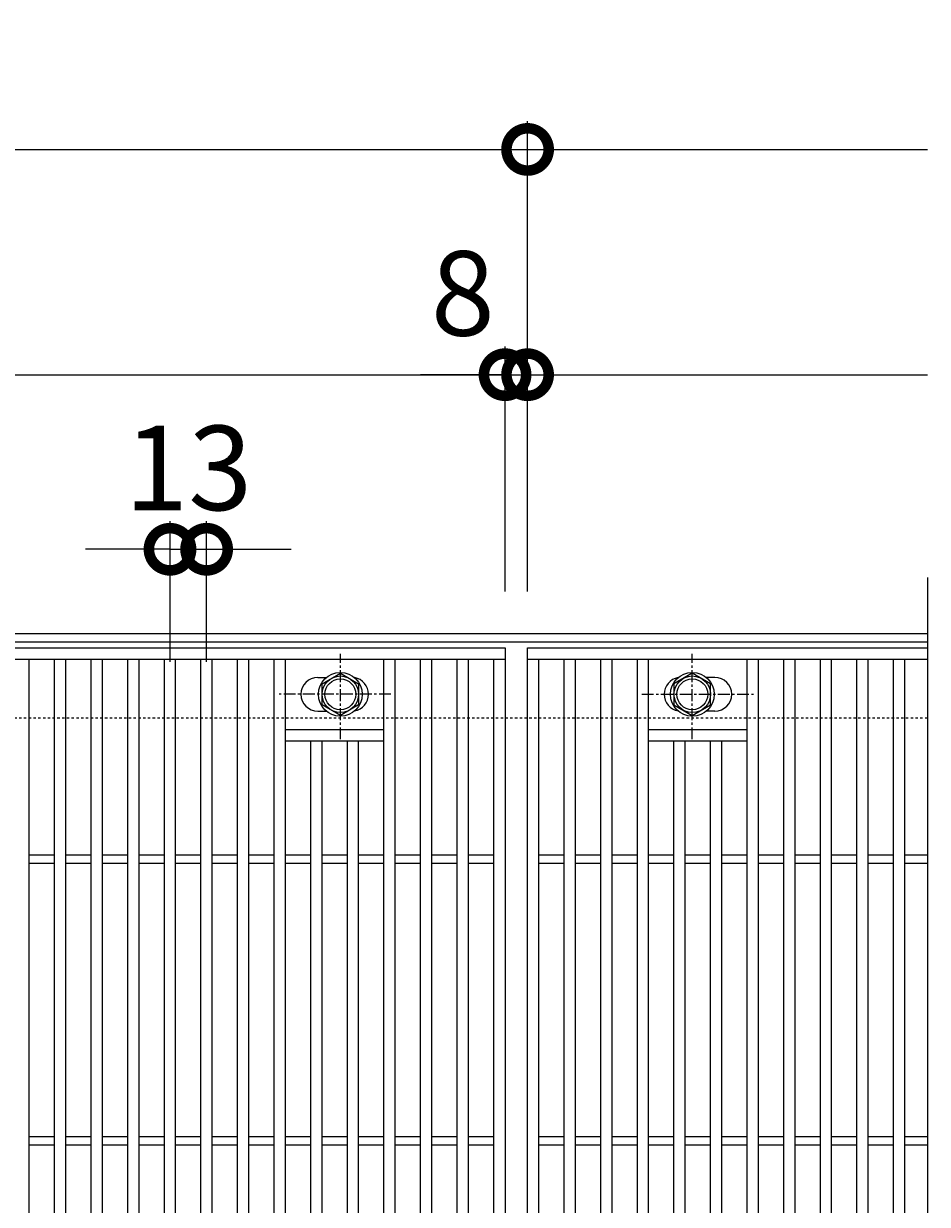
# Model space of a CAD drawing. Units: millimetres. Extents: x -646 to 646, y -300 to 1077.
# Drawn here: x 325 to 646, y 657 to 1077 of the extents above; entities that cross this region are included whole.
import ezdxf

# ---------------------------------------------------------------- set-up
doc = ezdxf.new("R2010")
doc.units = ezdxf.units.MM
doc.linetypes.add('中心線（短）', pattern=[6.773333, 4.233333, -0.846667, 0.846667, -0.846667])
doc.linetypes.add('点線（標準）', pattern=[1.693333, 0.846667, -0.846667])
for name, color, linetype, lineweight in [('(K)ボルト固定部', 4, 'Continuous', 9), ('(K)受枠', 2, 'Continuous', 9), ('(K)寸法', 2, 'Continuous', 9), ('(K)蓋', 3, 'Continuous', 9)]:
    doc.layers.add(name, color=color, linetype=linetype, lineweight=lineweight)
doc.styles.add('(K)MSゴシック', font='txt')
doc.dimstyles.new('KAD-1', dxfattribs={"dimtxt": 3, "dimasz": 3, "dimexe": 1, "dimexo": 2, "dimgap": 1, "dimtad": 1, "dimdec": 1, "dimdsep": 46, "dimtxsty": '(K)MSゴシック', "dimblk": 'DOTSMALL', "dimcen": 0, "dimclrd": 7, "dimclre": 7, "dimclrt": 2, "dimadec": 1, "dimazin": 0, "dimtfac": 1, "dimtdec": 1, "dimtmove": 0, "dimatfit": 3, "dimldrblk": 'DOTSMALL', "dimfxl": 1, "dimtfill": 1, "dimlwd": 9, "dimlwe": -1, "dimarcsym": 0})

# ---------------------------------------------------------------- blocks, each defined once
blk = doc.blocks.new('_DotSmall')
at = {"color": 0, "linetype": 'ByBlock', "const_width": 0.5}
blk.add_lwpolyline([(-0.0625, 0, 1), (0.0625, 0, 1)], format="xyb", close=True, dxfattribs=at)
blk = doc.blocks.new('*D39')
at = {"layer": '(K)寸法', "color": 7, "transparency": 16777216}
for p, q in [((-496, 875), (-496, 1042)), ((504, 875), (504, 1042))]:
    blk.add_line(p, q, dxfattribs=at)
at = {"layer": '(K)寸法', "color": 7, "lineweight": 9, "transparency": 16777216}
blk.add_line((-496, 1032), (504, 1032), dxfattribs=at)
at = {"layer": 'Defpoints', "color": 0, "transparency": 16777216}
for p in [(504, 1032), (-496, 855), (504, 855)]:
    blk.add_point(p, dxfattribs=at)
at = {"layer": '(K)寸法', "color": 7, "lineweight": 9, "transparency": 16777216, "xscale": 30, "yscale": 30, "zscale": 30, "rotation": 180}
blk.add_blockref('_DotSmall', (-496, 1032), dxfattribs=at)
at = {"layer": '(K)寸法', "color": 7, "lineweight": 9, "transparency": 16777216, "xscale": 30, "yscale": 30, "zscale": 30}
blk.add_blockref('_DotSmall', (504, 1032), dxfattribs=at)
at = {"layer": '(K)寸法', "color": 2, "transparency": 16777216, "insert": (4, 1057), "char_height": 30, "attachment_point": 5, "style": '(K)MSゴシック', "bg_fill": 3, "box_fill_scale": 1.1, "bg_fill_color": 256, "bg_fill_true_color": 13158600, "bg_fill_transparency": 0}
blk.add_mtext('1000', dxfattribs=at)
blk = doc.blocks.new('*D40')
at = {"layer": '(K)寸法', "color": 7, "transparency": 16777216}
for p, q in [((-496, 875), (-496, 962)), ((496, 875), (496, 962))]:
    blk.add_line(p, q, dxfattribs=at)
at = {"layer": '(K)寸法', "color": 7, "lineweight": 9, "transparency": 16777216}
blk.add_line((-496, 952), (496, 952), dxfattribs=at)
at = {"layer": 'Defpoints', "color": 0, "transparency": 16777216}
for p in [(496, 952), (-496, 855), (496, 855)]:
    blk.add_point(p, dxfattribs=at)
at = {"layer": '(K)寸法', "color": 7, "lineweight": 9, "transparency": 16777216, "xscale": 30, "yscale": 30, "zscale": 30, "rotation": 180}
blk.add_blockref('_DotSmall', (-496, 952), dxfattribs=at)
at = {"layer": '(K)寸法', "color": 7, "lineweight": 9, "transparency": 16777216, "xscale": 30, "yscale": 30, "zscale": 30}
blk.add_blockref('_DotSmall', (496, 952), dxfattribs=at)
at = {"layer": '(K)寸法', "color": 2, "transparency": 16777216, "insert": (0, 977), "char_height": 30, "attachment_point": 5, "style": '(K)MSゴシック', "bg_fill": 3, "box_fill_scale": 1.1, "bg_fill_color": 256, "bg_fill_true_color": 13158600, "bg_fill_transparency": 0}
blk.add_mtext('992', dxfattribs=at)
blk = doc.blocks.new('*D41')
at = {"layer": '(K)寸法', "color": 7, "transparency": 16777216}
for p, q in [((496, 875), (496, 962)), ((504, 875), (504, 962))]:
    blk.add_line(p, q, dxfattribs=at)
at = {"layer": '(K)寸法', "color": 7, "lineweight": 9, "transparency": 16777216}
for p, q in [((496, 952), (466, 952)), ((496, 952), (504, 952)), ((504, 952), (534, 952))]:
    blk.add_line(p, q, dxfattribs=at)
at = {"layer": 'Defpoints', "color": 0, "transparency": 16777216}
for p in [(504, 952), (496, 855), (504, 855)]:
    blk.add_point(p, dxfattribs=at)
at = {"layer": '(K)寸法', "color": 7, "lineweight": 9, "transparency": 16777216, "xscale": 30, "yscale": 30, "zscale": 30}
blk.add_blockref('_DotSmall', (496, 952), dxfattribs=at)
at = {"layer": '(K)寸法', "color": 7, "lineweight": 9, "transparency": 16777216, "xscale": 30, "yscale": 30, "zscale": 30, "rotation": 180}
blk.add_blockref('_DotSmall', (504, 952), dxfattribs=at)
at = {"layer": '(K)寸法', "color": 2, "transparency": 16777216, "insert": (481, 977), "char_height": 30, "attachment_point": 5, "style": '(K)MSゴシック', "bg_fill": 3, "box_fill_scale": 1.1, "bg_fill_color": 256, "bg_fill_true_color": 13158600, "bg_fill_transparency": 0}
blk.add_mtext('8', dxfattribs=at)
blk = doc.blocks.new('*D34')
at = {"layer": '(K)寸法', "color": 7, "transparency": 16777216}
for p, q in [((377, 850), (377, 900)), ((390, 850), (390, 900))]:
    blk.add_line(p, q, dxfattribs=at)
at = {"layer": '(K)寸法', "color": 7, "lineweight": 9, "transparency": 16777216}
for p, q in [((377, 890), (347, 890)), ((377, 890), (390, 890)), ((390, 890), (420, 890))]:
    blk.add_line(p, q, dxfattribs=at)
at = {"layer": 'Defpoints', "color": 0, "transparency": 16777216}
for p in [(390, 890), (377, 830), (390, 830)]:
    blk.add_point(p, dxfattribs=at)
at = {"layer": '(K)寸法', "color": 7, "lineweight": 9, "transparency": 16777216, "xscale": 30, "yscale": 30, "zscale": 30}
blk.add_blockref('_DotSmall', (377, 890), dxfattribs=at)
at = {"layer": '(K)寸法', "color": 7, "lineweight": 9, "transparency": 16777216, "xscale": 30, "yscale": 30, "zscale": 30, "rotation": 180}
blk.add_blockref('_DotSmall', (390, 890), dxfattribs=at)
at = {"layer": '(K)寸法', "color": 2, "transparency": 16777216, "insert": (383.5, 915), "char_height": 30, "attachment_point": 5, "style": '(K)MSゴシック', "bg_fill": 3, "box_fill_scale": 1.1, "bg_fill_color": 256, "bg_fill_true_color": 13158600, "bg_fill_transparency": 0}
blk.add_mtext('13', dxfattribs=at)

msp = doc.modelspace()

# ---------------------------------------------------------------- linework, layer by layer
at = {"layer": '(K)ボルト固定部', "color": 4, "linetype": '中心線（短）', "lineweight": 9}
for p, q in [((437.5, 822.53), (437.5, 852.88)), ((562.5, 822.53), (562.5, 852.88)), ((544.53, 838.5), (584.22, 838.5))]:
    msp.add_line(p, q, dxfattribs=at)
at = {"layer": '(K)ボルト固定部', "color": 4, "linetype": 'Continuous', "lineweight": 9}
for p, q in [((431, 842.25), (437.5, 846.01)), ((437.5, 846.01), (444, 842.25)), ((562.5, 846.01), (556, 842.25)), ((569, 842.25), (562.5, 846.01)), ((431, 834.75), (431, 842.25)), ((444, 842.25), (444, 834.75)), ((556, 842.25), (556, 834.75)), ((569, 834.75), (569, 842.25)), ((437.5, 830.99), (431, 834.75)), ((444, 834.75), (437.5, 830.99)), ((556, 834.75), (562.5, 830.99)), ((562.5, 830.99), (569, 834.75))]:
    msp.add_line(p, q, dxfattribs=at)
for centre, radius in [((437.5, 838.5), 7.75), ((437.5, 838.5), 6.5), ((437.5, 838.5), 5.5), ((562.5, 838.5), 7.75), ((562.5, 838.5), 6.5), ((562.5, 838.5), 5.5)]:
    msp.add_circle(centre, radius, dxfattribs=at)
at = {"layer": '(K)蓋', "color": 3, "linetype": 'Continuous', "lineweight": 9}
for p, q in [((646, 880), (646, 380)), ((327, 409), (327, 851)), ((336, 409), (336, 851)), ((340, 409), (340, 851)), ((453, 409), (453, 851)), ((457, 409), (457, 851)), ((466, 409), (466, 851)), ((470, 409), (470, 851)), ((479, 409), (479, 851)), ((483, 409), (483, 851)), ((492, 409), (492, 851)), ((504, 851), (646, 851)), ((508, 409), (508, 851)), ((517, 409), (517, 851)), ((521, 409), (521, 851)), ((530, 409), (530, 851)), ((534, 409), (534, 851)), ((543, 409), (543, 851)), ((547, 409), (547, 851)), ((582, 409), (582, 851)), ((586, 409), (586, 851)), ((595, 409), (595, 851)), ((599, 409), (599, 851)), ((608, 409), (608, 851)), ((612, 409), (612, 851)), ((621, 409), (621, 851)), ((625, 409), (625, 851)), ((634, 409), (634, 851)), ((638, 409), (638, 851)), ((429.5, 844.5), (432.59, 844.5)), ((570.5, 844.5), (567.41, 844.5)), ((429.5, 832.5), (432.59, 832.5)), ((570.5, 832.5), (567.41, 832.5)), ((418, 826), (453, 826)), ((418, 822), (453, 822)), ((427, 438), (427, 822)), ((431, 438), (431, 822)), ((440, 438), (440, 822)), ((444, 438), (444, 822)), ((547, 826), (582, 826)), ((547, 822), (582, 822)), ((556, 438), (556, 822)), ((560, 438), (560, 822)), ((569, 438), (569, 822)), ((573, 438), (573, 822)), ((327, 781.5), (336, 781.5)), ((340, 781.5), (349, 781.5)), ((353, 781.5), (362, 781.5)), ((366, 781.5), (375, 781.5)), ((379, 781.5), (388, 781.5)), ((392, 781.5), (401, 781.5)), ((405, 781.5), (414, 781.5)), ((418, 781.5), (427, 781.5)), ((431, 781.5), (440, 781.5)), ((444, 781.5), (453, 781.5)), ((457, 781.5), (466, 781.5)), ((470, 781.5), (479, 781.5)), ((483, 781.5), (492, 781.5)), ((508, 781.5), (517, 781.5)), ((521, 781.5), (530, 781.5)), ((534, 781.5), (543, 781.5)), ((547, 781.5), (556, 781.5)), ((560, 781.5), (569, 781.5)), ((573, 781.5), (582, 781.5)), ((586, 781.5), (595, 781.5)), ((599, 781.5), (608, 781.5)), ((612, 781.5), (621, 781.5)), ((625, 781.5), (634, 781.5)), ((638, 781.5), (646, 781.5)), ((327, 778.5), (336, 778.5)), ((340, 778.5), (349, 778.5)), ((353, 778.5), (362, 778.5)), ((366, 778.5), (375, 778.5)), ((379, 778.5), (388, 778.5)), ((392, 778.5), (401, 778.5)), ((405, 778.5), (414, 778.5)), ((418, 778.5), (427, 778.5)), ((431, 778.5), (440, 778.5)), ((444, 778.5), (453, 778.5)), ((457, 778.5), (466, 778.5)), ((470, 778.5), (479, 778.5)), ((483, 778.5), (492, 778.5)), ((508, 778.5), (517, 778.5)), ((521, 778.5), (530, 778.5)), ((534, 778.5), (543, 778.5)), ((547, 778.5), (556, 778.5)), ((560, 778.5), (569, 778.5)), ((573, 778.5), (582, 778.5)), ((586, 778.5), (595, 778.5)), ((599, 778.5), (608, 778.5)), ((612, 778.5), (621, 778.5)), ((625, 778.5), (634, 778.5)), ((638, 778.5), (646, 778.5)), ((327, 681.5), (336, 681.5)), ((340, 681.5), (349, 681.5)), ((353, 681.5), (362, 681.5)), ((366, 681.5), (375, 681.5)), ((379, 681.5), (388, 681.5)), ((392, 681.5), (401, 681.5)), ((405, 681.5), (414, 681.5)), ((418, 681.5), (427, 681.5)), ((431, 681.5), (440, 681.5)), ((444, 681.5), (453, 681.5)), ((457, 681.5), (466, 681.5)), ((470, 681.5), (479, 681.5)), ((483, 681.5), (492, 681.5)), ((508, 681.5), (517, 681.5)), ((521, 681.5), (530, 681.5)), ((534, 681.5), (543, 681.5)), ((547, 681.5), (556, 681.5)), ((560, 681.5), (569, 681.5)), ((573, 681.5), (582, 681.5)), ((586, 681.5), (595, 681.5)), ((599, 681.5), (608, 681.5)), ((612, 681.5), (621, 681.5)), ((625, 681.5), (634, 681.5)), ((638, 681.5), (646, 681.5)), ((327, 678.5), (336, 678.5)), ((340, 678.5), (349, 678.5)), ((353, 678.5), (362, 678.5)), ((366, 678.5), (375, 678.5)), ((379, 678.5), (388, 678.5)), ((392, 678.5), (401, 678.5)), ((405, 678.5), (414, 678.5)), ((418, 678.5), (427, 678.5)), ((431, 678.5), (440, 678.5)), ((444, 678.5), (453, 678.5)), ((457, 678.5), (466, 678.5)), ((470, 678.5), (479, 678.5)), ((483, 678.5), (492, 678.5)), ((508, 678.5), (517, 678.5)), ((521, 678.5), (530, 678.5)), ((534, 678.5), (543, 678.5)), ((547, 678.5), (556, 678.5)), ((560, 678.5), (569, 678.5)), ((573, 678.5), (582, 678.5)), ((586, 678.5), (595, 678.5)), ((599, 678.5), (608, 678.5)), ((612, 678.5), (621, 678.5)), ((625, 678.5), (634, 678.5)), ((638, 678.5), (646, 678.5))]:
    msp.add_line(p, q, dxfattribs=at)
for centre, start, end in [((429.5, 838.5), 90, 270), ((441.5, 838.5), 279.6716, 80.3424), ((558.5, 838.5), 99.6576, 260.3284), ((570.5, 838.5), 270, 90)]:
    msp.add_arc(centre, 6, start, end, dxfattribs=at)

# ---------------------------------------------------------------- dimensions: what is measured, and where the dimension line sits
at = {"layer": '(K)寸法'}
dim = msp.add_linear_dim(base=(504, 1032), p1=(-496, 855), p2=(504, 855), dimstyle='KAD-1', dxfattribs=at)
dim.commit()
dim.dimension.update_dxf_attribs({"geometry": '*D39', "text_midpoint": (4, 1057)})

# ---------------------------------------------------------------- next in the draw order: linework, layer by layer
at = {"layer": '(K)寸法', "color": 7, "lineweight": 9}
msp.add_line((504, 1032), (646, 1032), dxfattribs=at)

# ---------------------------------------------------------------- next in the draw order: block references
at = {"layer": '(K)寸法', "color": 7, "lineweight": 9, "xscale": 30, "yscale": 30, "zscale": 30, "rotation": 180}
msp.add_blockref('_DotSmall', (504, 1032), dxfattribs=at)

# ---------------------------------------------------------------- next in the draw order: dimensions: what is measured, and where the dimension line sits
at = {"layer": '(K)寸法'}
dim = msp.add_linear_dim(base=(496, 952), p1=(-496, 855), p2=(496, 855), dimstyle='KAD-1', dxfattribs=at)
dim.commit()
dim.dimension.update_dxf_attribs({"geometry": '*D40', "text_midpoint": (0, 977)})

# ---------------------------------------------------------------- next in the draw order: dimensions: what is measured, and where the dimension line sits
for base, p1, p2, picture, middle in [((504, 952), (496, 855), (504, 855), '*D41', (481, 952)), ((390, 890), (377, 830), (390, 830), '*D34', (383.5, 890))]:
    dim = msp.add_linear_dim(base=base, p1=p1, p2=p2, dimstyle='KAD-1', override={"dimtmove": 1}, dxfattribs=at)
    dim.commit()
    dim.dimension.update_dxf_attribs({"geometry": picture, "text_midpoint": middle, "dimtype": 160})

# ---------------------------------------------------------------- next in the draw order: linework, layer by layer
at = {"layer": '(K)ボルト固定部', "color": 4, "linetype": '中心線（短）', "lineweight": 9}
msp.add_line((455.47, 838.5), (415.78, 838.5), dxfattribs=at)
at = {"layer": '(K)受枠', "color": 2, "linetype": 'Continuous', "lineweight": 9}
for p, q in [((646, 860), (-646, 860)), ((646, 857), (-646, 857))]:
    msp.add_line(p, q, dxfattribs=at)
at = {"layer": '(K)受枠', "color": 2, "linetype": '点線（標準）', "lineweight": 9}
msp.add_line((646, 830), (-646, 830), dxfattribs=at)
at = {"layer": '(K)寸法', "color": 7}
for q in [(504, 1042), (504, 962)]:
    msp.add_line((504, 875), q, dxfattribs=at)
at = {"layer": '(K)寸法', "color": 7, "lineweight": 9}
msp.add_line((504, 952), (646, 952), dxfattribs=at)
at = {"layer": '(K)蓋', "color": 3, "linetype": 'Continuous', "lineweight": 9}
for p, q in [((-496, 855), (496, 855)), ((496, 855), (496, 405)), ((504, 855), (646, 855)), ((504, 405), (504, 855)), ((-496, 851), (496, 851)), ((349, 409), (349, 851)), ((353, 409), (353, 851)), ((362, 409), (362, 851)), ((366, 409), (366, 851)), ((375, 409), (375, 851)), ((379, 409), (379, 851)), ((388, 409), (388, 851)), ((392, 409), (392, 851)), ((401, 409), (401, 851)), ((405, 409), (405, 851)), ((414, 409), (414, 851)), ((418, 409), (418, 851))]:
    msp.add_line(p, q, dxfattribs=at)

# ---------------------------------------------------------------- next in the draw order: block references
at = {"layer": '(K)寸法', "color": 7, "lineweight": 9, "xscale": 30, "yscale": 30, "zscale": 30, "rotation": 180}
msp.add_blockref('_DotSmall', (504, 952), dxfattribs=at)

doc.saveas('drawing.dxf')
